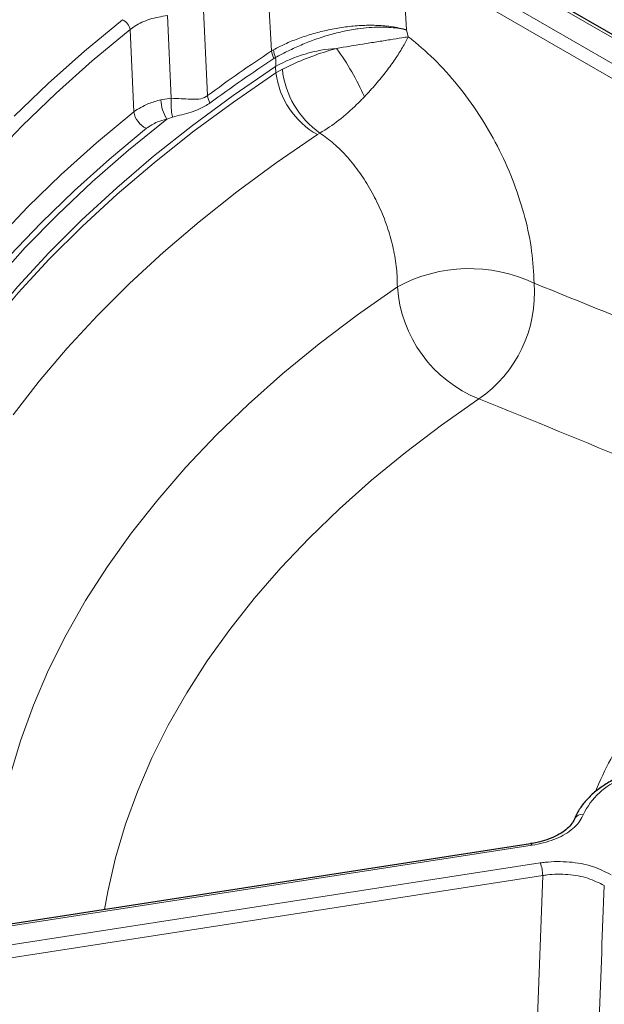
# Model space of a CAD drawing. Units: millimetres. Extents: x 0 to 420, y 0 to 297.
# Drawn here: x 279 to 293, y 206 to 228 of the extents above; entities that cross this region are included whole.
import ezdxf

# ---------------------------------------------------------------- set-up
doc = ezdxf.new("R2010")
doc.units = ezdxf.units.MM

msp = doc.modelspace()

# ---------------------------------------------------------------- linework, layer by layer
at = {"color": 8, "linetype": 'Continuous', "lineweight": 18}
for p, q in [((298.5898, 224.6343), (288.7806, 230.297)), ((288.2652, 229.9994), (298.0744, 224.3367)), ((285.1096, 227.5885), (284.9889, 229.7019)), ((297.9229, 224.0804), (288.1137, 229.7431)), ((283.5396, 228.6967), (283.6361, 226.56)), ((282.8025, 226.499), (282.7146, 228.4057)), ((281.9427, 226.1889), (281.8537, 228.0791)), ((288.212, 228.0726), (288.2507, 227.9156)), ((285.1096, 227.5885), (285.1553, 227.6162)), ((285.2009, 227.4399), (285.1629, 227.4158)), ((285.2095, 227.0823), (285.2009, 227.2329)), ((285.2095, 227.0823), (285.3563, 227.1661)), ((282.5649, 226.4646), (282.8025, 226.499)), ((282.8312, 226.0667), (282.6977, 226.0202)), ((286.2209, 225.6981), (286.1632, 225.6624)), ((291.0984, 209.3073), (277.0207, 207.1297)), ((277.2094, 206.7232), (291.2871, 208.9008)), ((291.3425, 208.6125), (277.2648, 206.4349)), ((291.1732, 203.9059), (291.3425, 208.6125))]:
    msp.add_line(p, q, dxfattribs=at)
at = {"color": 7, "linetype": 'Continuous', "lineweight": 25}
for p, q in [((298.697, 224.6449), (288.8878, 230.3076)), ((291.0657, 209.3441), (276.988, 207.1665))]:
    msp.add_line(p, q, dxfattribs=at)
at = {"color": 8, "linetype": 'Continuous', "lineweight": 18, "flags": 128}
for points in [[(288.1137, 229.7431), (288.1581, 228.9889), (288.212, 228.0726)], [(279.1884, 226.0839), (279.9751, 226.8416), (280.8063, 227.5832), (281.681, 228.3079)], [(281.8537, 228.0791), (280.9832, 227.3579), (280.156, 226.6198), (279.3731, 225.8658), (278.6355, 225.0968), (277.944, 224.3135), (277.2994, 223.5171), (276.7025, 222.7084), (276.154, 221.8883), (275.6546, 221.0578), (275.2048, 220.218), (274.8052, 219.3697), (274.4561, 218.5141), (274.1582, 217.652), (273.9116, 216.7845), (273.7167, 215.9127), (273.6304, 215.4244)], [(285.2009, 227.2329), (284.2246, 226.5632), (283.2896, 225.8741), (282.3969, 225.1666), (281.5477, 224.4415), (280.743, 223.6996), (279.9837, 222.9419), (279.2709, 222.1694), (278.6054, 221.3829), (277.988, 220.5834), (277.4194, 219.772), (276.9004, 218.9496), (276.4316, 218.1171), (276.0136, 217.2758), (275.6469, 216.4264), (275.3319, 215.5702), (275.069, 214.7082), (274.8586, 213.8413), (274.7009, 212.9708), (274.596, 212.0975), (274.5503, 211.3955)], [(274.6048, 209.483), (274.5635, 210.2099), (274.5624, 211.0845), (274.6143, 211.9586), (274.7191, 212.8311), (274.8768, 213.701), (275.0871, 214.5671), (275.3498, 215.4285), (275.6646, 216.284), (276.0311, 217.1326), (276.4487, 217.9734), (276.9171, 218.8051), (277.4356, 219.6269), (278.0037, 220.4377), (278.6205, 221.2365), (279.2854, 222.0224), (279.9975, 222.7944), (280.756, 223.5515), (281.5599, 224.2928), (282.4083, 225.0174), (283.3001, 225.7245), (284.2342, 226.413), (285.2095, 227.0823)], [(273.6764, 211.8675), (273.7074, 212.4258), (273.7978, 213.2928), (273.9392, 214.1575), (274.1315, 215.019), (274.3746, 215.8762), (274.6681, 216.7281), (275.0117, 217.5737), (275.405, 218.4121), (275.8475, 219.2422), (276.3388, 220.0632), (276.8782, 220.8741), (277.4651, 221.6738), (278.0988, 222.4616), (278.7787, 223.2364), (279.5039, 223.9975), (280.2735, 224.7438), (281.0868, 225.4746), (281.9427, 226.1889)], [(274.5803, 207.6756), (274.5493, 207.81), (274.3793, 208.6806), (274.2618, 209.554), (274.197, 210.4293), (274.185, 211.3053), (274.2257, 212.181), (274.3191, 213.0554), (274.4651, 213.9274), (274.6635, 214.796), (274.914, 215.66), (275.2165, 216.5185), (275.5704, 217.3704), (275.9755, 218.2147), (276.4311, 219.0503), (276.9368, 219.8763), (277.4918, 220.6917), (278.0957, 221.4954), (278.7475, 222.2865), (279.4466, 223.0641), (280.1921, 223.8272), (280.9831, 224.5748), (281.8187, 225.3061), (282.6977, 226.0202)], [(282.2313, 225.8083), (281.3823, 225.0997), (280.5756, 224.3748), (279.8121, 223.6345), (279.0928, 222.8796), (278.4184, 222.1109), (277.7897, 221.3295), (277.2075, 220.5362), (276.6725, 219.7318), (276.1852, 218.9175), (275.7462, 218.094), (275.3561, 217.2623), (275.0153, 216.4235), (274.7241, 215.5785), (274.483, 214.7282), (274.2922, 213.8737), (274.1519, 213.0159), (274.0623, 212.1558), (274.0235, 211.2945), (274.0355, 210.433), (274.0983, 209.5721), (274.2119, 208.713), (274.3581, 207.9391)], [(286.1632, 225.6624), (285.2164, 225.0127), (284.3096, 224.3443), (283.4439, 223.6579), (282.6203, 222.9545), (281.8398, 222.2348), (281.1035, 221.4998), (280.4122, 220.7504), (279.7668, 219.9875), (279.1679, 219.212)], [(288.0007, 222.1589), (287.0818, 221.5121), (286.2049, 220.8463), (285.3712, 220.1621), (284.5819, 219.4607), (283.8381, 218.7428), (283.1407, 218.0096), (282.4908, 217.262), (281.8891, 216.5011), (281.3366, 215.7278), (280.834, 214.9433), (280.382, 214.1485), (279.9812, 213.3447), (279.6321, 212.5329), (279.3352, 211.7142), (279.091, 210.8897), (278.8997, 210.0605), (278.7617, 209.2279), (278.6771, 208.3928), (278.6459, 207.5566), (278.6459, 207.4229)], [(289.874, 219.5797), (289.0127, 218.9735), (288.1909, 218.3495), (287.4096, 217.7083), (286.6698, 217.0508), (285.9727, 216.3781), (285.3191, 215.6909), (284.71, 214.9903), (284.1461, 214.2771), (283.6283, 213.5524), (283.1573, 212.8171), (282.7336, 212.0723), (282.3579, 211.3189), (282.0308, 210.558), (281.7526, 209.7907), (281.5237, 209.018), (281.3444, 208.2409), (281.2698, 207.8288)], [(291.0657, 209.3441), (291.0682, 209.3441), (291.0776, 209.3393), (291.0878, 209.3268), (291.0984, 209.3073)]]:
    msp.add_lwpolyline(points, dxfattribs=at)
at = {"color": 8, "linetype": 'Continuous', "lineweight": 18}
for centre, radius, start, end in [((281.5603, 228.0371), 0.2965, 8.15067, 65.96665), ((304.5864, 198.1176), 35.3254, 123.46003, 126.37492), ((285.5843, 227.6404), 0.4775, 186.23851, 208.06344), ((285.645, 227.6487), 0.4908, 183.79096, 205.17565), ((286.8376, 224.2848), 3.372, 93.96666, 119.03799), ((281.3624, 223.9042), 6.442, 24.0815, 35.5393), ((304.608, 197.9929), 35.2678, 123.46003, 126.37492), ((287.0938, 227.3177), 1.8989, 187.11988, 240.65495), ((287.4026, 227.3826), 2.0577, 186.03921, 234.95006), ((283.5216, 226.5085), 0.9577, 182.63099, 210.65416), ((284.1647, 226.3723), 1.3681, 174.68743, 192.91157), ((284.0841, 226.6112), 0.4509, 186.53012, 209.54738), ((282.4306, 226.2592), 0.493, 188.19189, 246.15437), ((289.655, 219.1165), 3.4631, 64.51542, 118.53407), ((291.0071, 222.3725), 3.014, 184.06505, 247.9162), ((288.2047, 222.0112), 2.9494, 304.4699, 4.49932), ((302.5629, 206.2832), 10.878, 148.2412, 156.94696), ((293.8137, 209.2685), 1.7094, 112.02797, 154.21748), ((292.2346, 209.8402), 0.1763, 76.94293, 155.13459), ((290.5255, 208.6049), 0.817, 0.53396, 21.23263)]:
    msp.add_arc(centre, radius, start, end, dxfattribs=at)
at = {"color": 7, "linetype": 'Continuous', "lineweight": 25}
for points, knots in [([(292.4771, 242.0589), (292.1732, 241.9945), (291.2928, 241.8081), (289.8478, 241.4807), (288.1485, 241.0687), (286.4671, 240.6322), (284.8042, 240.1718), (283.1611, 239.6876), (281.5387, 239.1799), (279.9378, 238.649), (278.3596, 238.0952), (276.8049, 237.5188), (275.2747, 236.9201), (273.7699, 236.2994), (272.2913, 235.6572), (270.84, 234.9936), (269.4168, 234.3092), (268.0224, 233.6043), (266.6579, 232.8792), (265.324, 232.1344), (264.0216, 231.3703), (262.7514, 230.5874), (261.5142, 229.786), (260.3109, 228.9666), (259.1422, 228.1296), (258.0088, 227.2757), (256.9115, 226.4052), (255.851, 225.5187), (254.8279, 224.6167), (253.843, 223.6997), (252.8968, 222.7683), (251.9901, 221.8231), (251.1234, 220.8647), (250.2973, 219.8937), (249.5123, 218.9106), (248.7691, 217.9163), (248.0679, 216.9113), (247.4095, 215.8962), (246.794, 214.8719), (246.222, 213.8389), (245.6938, 212.7981), (245.2096, 211.7501), (244.7698, 210.6955), (244.3745, 209.6352), (244.0239, 208.5698), (243.7183, 207.5001), (243.4576, 206.4266), (243.2422, 205.3501), (243.071, 204.2712), (242.9486, 203.1905), (242.8806, 202.3804), (242.8677, 201.9306), (242.8652, 201.8417)], [0, 0, 0, 0, 0.0108364, 0.0313937, 0.0519531, 0.0725147, 0.0930786, 0.1136448, 0.1342135, 0.1547847, 0.1753585, 0.195935, 0.2165142, 0.2370961, 0.2576807, 0.2782679, 0.2988577, 0.3194499, 0.3400444, 0.360641, 0.3812393, 0.401839, 0.4224397, 0.4430409, 0.4636416, 0.4842413, 0.5048389, 0.5254335, 0.5460239, 0.566609, 0.5871872, 0.6077571, 0.628317, 0.6488651, 0.6693997, 0.6899187, 0.7104204, 0.7309027, 0.751364, 0.7718027, 0.7922172, 0.8126066, 0.8329701, 0.8533075, 0.8736189, 0.8939052, 0.9141676, 0.9344081, 0.9546292, 0.9748339, 0.9950256, 1, 1, 1, 1]), ([(293.0804, 210.8715), (293.0309, 210.847), (292.8878, 210.7758), (292.6735, 210.6411), (292.452, 210.4622), (292.2703, 210.2646), (292.1469, 210.0803), (292.0947, 209.9605), (292.0751, 209.9157)], [0, 0, 0, 0, 0.103201, 0.2987246, 0.494775, 0.6903553, 0.8841299, 1, 1, 1, 1]), ([(292.0719, 209.9152), (292.0611, 209.8891), (292.0349, 209.8261), (291.9461, 209.7203), (291.812, 209.6105), (291.6418, 209.5124), (291.4422, 209.4316), (291.247, 209.3744), (291.1151, 209.3545), (291.0642, 209.3468)], [0, 0, 0, 0, 0.1158011, 0.2801447, 0.4377383, 0.5919703, 0.746438, 0.9021081, 1, 1, 1, 1])]:
    msp.add_open_spline(points, degree=3, knots=knots, dxfattribs=at)
at = {"color": 8, "linetype": 'Continuous', "lineweight": 18}
for points, knots in [([(282.7146, 228.4057), (282.5754, 228.3813), (282.297, 228.3326), (282.0167, 228.2013), (281.8907, 228.1068), (281.8537, 228.0791)], [0, 0, 0, 0, 0.4142213, 0.8284201, 1, 1, 1, 1]), ([(285.1553, 227.6162), (285.24, 227.6607), (285.4093, 227.7498), (285.7081, 227.8716), (286.0299, 227.9788), (286.3713, 228.0674), (286.7232, 228.1328), (287.0789, 228.1731), (287.4263, 228.1843), (287.7906, 228.1646), (288.0453, 228.1197), (288.1855, 228.0805), (288.2103, 228.0731), (288.212, 228.0726)], [0, 0, 0, 0, 0.10227106, 0.20454866, 0.30655929, 0.4085795, 0.5125405, 0.61650556, 0.72271537, 0.82892522, 0.96903953, 0.99790398, 1, 1, 1, 1]), ([(285.2009, 227.4399), (285.2853, 227.4848), (285.4542, 227.5747), (285.7479, 227.7103), (286.0632, 227.8375), (286.3949, 227.949), (286.7346, 228.0373), (286.9664, 228.0803), (287.2594, 228.1221), (287.4942, 228.1397), (287.8447, 228.1331), (288.0472, 228.1094), (288.1858, 228.0789), (288.2103, 228.073), (288.212, 228.0726)], [0, 0, 0, 0, 0.10240243, 0.20480404, 0.30675267, 0.40870042, 0.51009923, 0.61150299, 0.61643384, 0.77685483, 0.82870286, 0.96898958, 0.99790038, 1, 1, 1, 1]), ([(286.6044, 227.6487), (286.8073, 227.6827), (287.127, 227.7363), (287.5361, 227.7992), (287.8399, 227.8479), (288.0761, 227.8866), (288.2038, 227.9079), (288.25, 227.9155), (288.2507, 227.9156)], [0, 0, 0, 0, 0.3201762, 0.5043964, 0.693024, 0.8816885, 0.9980994, 1, 1, 1, 1]), ([(287.2437, 226.5328), (287.333, 226.6291), (287.5115, 226.8217), (287.7098, 227.069), (287.8875, 227.3082), (288.0435, 227.5386), (288.1702, 227.7544), (288.2315, 227.8753), (288.2503, 227.9149), (288.2507, 227.9156)], [0, 0, 0, 0, 0.203722, 0.4074764, 0.5061579, 0.7028819, 0.8996151, 0.9981129, 1, 1, 1, 1]), ([(288.2507, 227.9156), (288.2653, 227.9044), (288.2956, 227.8812), (288.5215, 227.7036), (288.9211, 227.3425), (289.4593, 226.7321), (289.9432, 226.0461), (290.361, 225.3075), (290.6991, 224.5344), (290.9491, 223.7511), (291.1097, 222.9739), (291.1332, 222.4864), (291.145, 222.2426)], [0, 0, 0, 0, 0.0091241, 0.019004, 0.1419985, 0.2649939, 0.3877122, 0.5104299, 0.6328147, 0.7551977, 0.8776, 1, 1, 1, 1]), ([(285.3563, 227.1661), (285.5132, 227.2416), (285.8194, 227.3888), (286.2659, 227.5487), (286.5261, 227.6256), (286.6044, 227.6487)], [0, 0, 0, 0, 0.4237159, 0.8267694, 1, 1, 1, 1]), ([(285.2009, 227.2329), (285.2044, 227.275), (285.21, 227.3435), (285.2034, 227.413), (285.2009, 227.4399)], [0, 0, 0, 0, 0.6140065, 1, 1, 1, 1]), ([(281.9427, 226.1889), (282.0479, 226.2575), (282.2241, 226.3724), (282.467, 226.4381), (282.5649, 226.4646)], [0, 0, 0, 0, 0.5970646, 1, 1, 1, 1]), ([(282.8025, 226.499), (282.8796, 226.4968), (283.0346, 226.4923), (283.2436, 226.4738), (283.4358, 226.4739), (283.5654, 226.5092), (283.6263, 226.5529), (283.6361, 226.56)], [0, 0, 0, 0, 0.23632979, 0.47523569, 0.71395973, 0.95396683, 1, 1, 1, 1]), ([(283.6918, 226.3889), (283.6143, 226.3408), (283.4197, 226.22), (283.1293, 226.1434), (282.9026, 226.0851), (282.8312, 226.0667)], [0, 0, 0, 0, 0.3116874, 0.7830595, 1, 1, 1, 1]), ([(286.2209, 225.6981), (286.3664, 225.7905), (286.6498, 225.9704), (286.9983, 226.2825), (287.1871, 226.475), (287.2437, 226.5328)], [0, 0, 0, 0, 0.4249884, 0.8275398, 1, 1, 1, 1]), ([(282.6977, 226.0202), (282.6243, 226.0002), (282.4421, 225.9503), (282.3101, 225.8614), (282.2313, 225.8083)], [0, 0, 0, 0, 0.4028054, 1, 1, 1, 1]), ([(288.0007, 222.1589), (287.998, 222.2987), (287.9923, 222.5825), (287.9159, 223.0349), (287.7906, 223.4962), (287.6171, 223.9486), (287.3982, 224.3863), (287.1431, 224.79), (286.8543, 225.1533), (286.5454, 225.4657), (286.3281, 225.6213), (286.2209, 225.6981)], [0, 0, 0, 0, 0.109161, 0.2215155, 0.3309702, 0.44356, 0.5534633, 0.666494, 0.7765799, 0.8898171, 1, 1, 1, 1]), ([(291.145, 222.2426), (292.2233, 221.8086), (294.0139, 221.0878), (295.809, 220.311), (296.5231, 220.002)], [0, 0, 0, 0, 0.6021629, 1, 1, 1, 1]), ([(294.6781, 217.5864), (294.2946, 217.7525), (292.6909, 218.4474), (291.0912, 219.0904), (289.874, 219.5797)], [0, 0, 0, 0, 0.2391023, 1, 1, 1, 1]), ([(292.2745, 210.012), (292.2648, 209.9898), (292.2102, 209.8647), (292.0204, 209.6517), (291.6199, 209.4204), (291.2722, 209.345), (291.0984, 209.3073)], [0, 0, 0, 0, 0.06702836, 0.37783942, 0.68892574, 1, 1, 1, 1]), ([(291.2871, 208.9008), (291.3261, 208.9063), (291.5437, 208.9369), (291.9588, 208.9393), (292.4996, 208.843), (292.7772, 208.7009), (292.9159, 208.6299)], [0, 0, 0, 0, 0.06794747, 0.37868224, 0.68934034, 1, 1, 1, 1]), ([(292.759, 208.3801), (292.6383, 208.442), (292.397, 208.5658), (291.9267, 208.6485), (291.5657, 208.645), (291.3765, 208.6174), (291.3425, 208.6125)], [0, 0, 0, 0, 0.3106359, 0.6212812, 0.9320407, 1, 1, 1, 1]), ([(292.759, 208.3801), (292.7188, 207.3552), (292.657, 205.7814), (292.5959, 204.2072), (292.5746, 203.6582)], [0, 0, 0, 0, 0.6511967, 1, 1, 1, 1])]:
    msp.add_open_spline(points, degree=3, knots=knots, dxfattribs=at)

doc.saveas('drawing.dxf')
